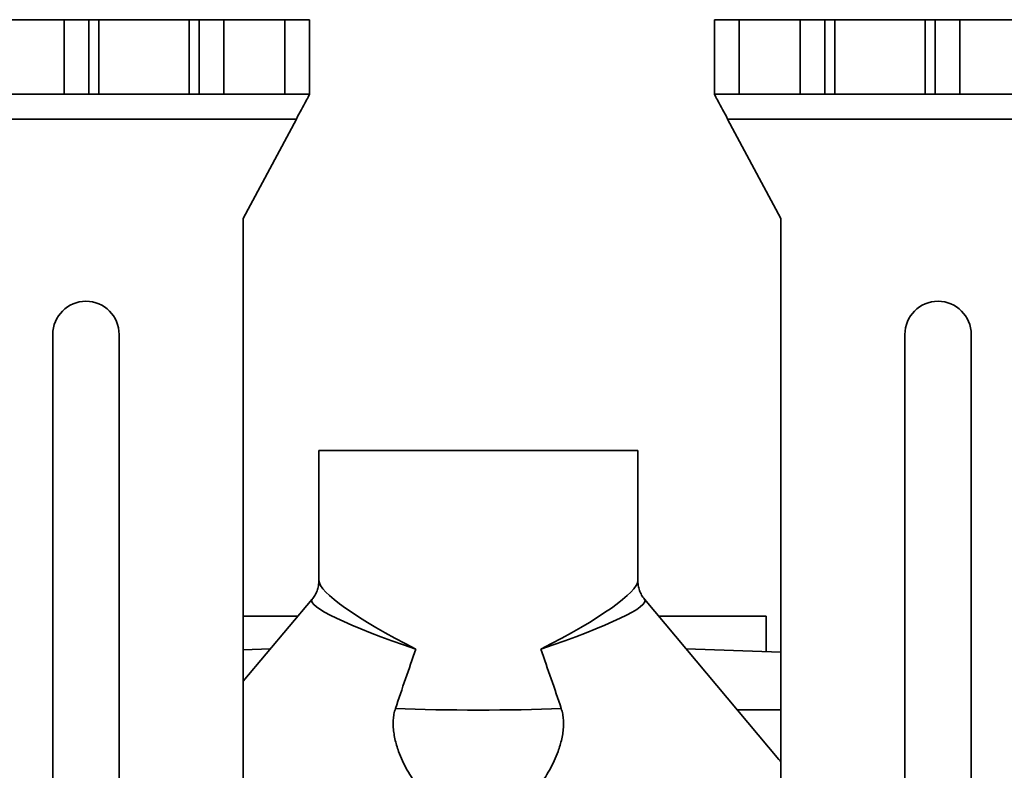
# Model space of a CAD drawing. Units: inches. Extents: x 0.2 to 8.4, y 0.1 to 10.9.
# Drawn here: x 2 to 2.9, y 3.6 to 4.4 of the extents above; entities that cross this region are included whole.
import ezdxf

# ---------------------------------------------------------------- set-up
doc = ezdxf.new("R2010")
doc.units = ezdxf.units.IN
doc.header["$MEASUREMENT"] = 0

msp = doc.modelspace()

# ---------------------------------------------------------------- linework, layer by layer
at = {"color": 7, "linetype": 'Continuous', "lineweight": 35}
for p, q in [((2.01498874, 4.35779939), (1.93787903, 4.35779939)), ((2.01498874, 4.28748695), (2.01498874, 4.35779939)), ((2.01498874, 4.35779939), (2.0382246, 4.35779939)), ((2.0382246, 4.35779939), (2.0382246, 4.28748695)), ((2.0382246, 4.35779939), (2.0476237, 4.35779939)), ((2.0476237, 4.28748695), (2.0476237, 4.35779939)), ((2.0476237, 4.35779939), (2.13282188, 4.35779939)), ((2.13282188, 4.28748695), (2.13282188, 4.35779939)), ((2.13282188, 4.35779939), (2.14222097, 4.35779939)), ((2.14222097, 4.28748695), (2.14222097, 4.35779939)), ((2.14222097, 4.35779939), (2.16545684, 4.35779939)), ((2.16545684, 4.35779939), (2.16545684, 4.28748695)), ((2.16545684, 4.35779939), (2.22303528, 4.35779939)), ((2.22303528, 4.28748695), (2.22303528, 4.35779939)), ((2.22303528, 4.35779939), (2.24647278, 4.35779939)), ((2.24647278, 4.35779939), (2.24647278, 4.28748695)), ((2.62829328, 4.28748695), (2.62829328, 4.35779939)), ((2.62829328, 4.35779939), (2.65173078, 4.35779939)), ((2.65173078, 4.35779939), (2.65173078, 4.28748695)), ((2.65173078, 4.35779939), (2.70930925, 4.35779939)), ((2.70930925, 4.28748695), (2.70930925, 4.35779939)), ((2.70930925, 4.35779939), (2.73254509, 4.35779939)), ((2.73254509, 4.35779939), (2.73254509, 4.28748695)), ((2.73254509, 4.35779939), (2.74194419, 4.35779939)), ((2.74194419, 4.28748695), (2.74194419, 4.35779939)), ((2.74194419, 4.35779939), (2.82714238, 4.35779939)), ((2.82714238, 4.28748695), (2.82714238, 4.35779939)), ((2.82714238, 4.35779939), (2.83654148, 4.35779939)), ((2.83654148, 4.28748695), (2.83654148, 4.35779939)), ((2.83654148, 4.35779939), (2.85977732, 4.35779939)), ((2.85977732, 4.35779939), (2.85977732, 4.28748695)), ((2.85977732, 4.35779939), (2.93688701, 4.35779939)), ((2.01498874, 4.28748695), (1.93787903, 4.28748695)), ((2.0382246, 4.28748695), (2.01498874, 4.28748695)), ((2.0382246, 4.28748695), (2.0476237, 4.28748695)), ((2.0476237, 4.28748695), (2.13282188, 4.28748695)), ((2.13282188, 4.28748695), (2.14222097, 4.28748695)), ((2.16545684, 4.28748695), (2.14222097, 4.28748695)), ((2.16545684, 4.28748695), (2.22303528, 4.28748695)), ((2.24647278, 4.28748695), (2.22303528, 4.28748695)), ((2.65173078, 4.28748695), (2.62829328, 4.28748695)), ((2.65173078, 4.28748695), (2.70930925, 4.28748695)), ((2.73254509, 4.28748695), (2.70930925, 4.28748695)), ((2.73254509, 4.28748695), (2.74194419, 4.28748695)), ((2.74194419, 4.28748695), (2.82714238, 4.28748695)), ((2.82714238, 4.28748695), (2.83654148, 4.28748695)), ((2.85977732, 4.28748695), (2.83654148, 4.28748695)), ((2.85977732, 4.28748695), (2.93688701, 4.28748695)), ((2.23397279, 4.26404945), (1.96522279, 4.26404945)), ((2.23397279, 4.26404945), (2.18397279, 4.17029944)), ((2.90954331, 4.26404945), (2.64079328, 4.26404945)), ((2.69079327, 4.17029944), (2.64079328, 4.26404945)), ((2.18397279, 4.17029944), (2.18397279, 2.82654943)), ((2.69079327, 2.82654943), (2.69079327, 4.17029944)), ((2.00428528, 3.54121524), (2.00428528, 4.0609244)), ((2.06678529, 4.0609244), (2.06678529, 3.53506829)), ((2.80798082, 3.53506829), (2.80798082, 4.0609244)), ((2.87048078, 4.0609244), (2.87048078, 3.54121524)), ((2.25524641, 3.95154944), (2.25524641, 3.8288247)), ((2.25524641, 3.95154944), (2.55602767, 3.95154944)), ((2.55602767, 3.8288247), (2.55602767, 3.95154944)), ((2.24879951, 3.81111502), (2.18397279, 3.73387468)), ((2.6891767, 3.66015078), (2.56247455, 3.81111502)), ((2.18397279, 3.79529943), (2.23552571, 3.79529943)), ((2.57574835, 3.79529943), (2.67712142, 3.79529943)), ((2.67712142, 3.76176148), (2.67712142, 3.79529943)), ((2.20958873, 3.76439577), (2.18397279, 3.76350126)), ((2.69079327, 3.76128405), (2.60168536, 3.76439577))]:
    msp.add_line(p, q, dxfattribs=at)
at = {"color": 8, "linetype": 'Continuous', "lineweight": 35}
msp.add_line((2.6499576, 3.70687993), (2.69079327, 3.70675563), dxfattribs=at)
at = {"color": 7, "linetype": 'Continuous', "lineweight": 35, "flags": 128}
for points in [[(2.24647278, 4.28748695), (2.2464126, 4.28737409), (2.2462326, 4.28703654), (2.24593454, 4.28647768), (2.24552128, 4.28570285), (2.2449968, 4.28471946), (2.24436615, 4.28353697), (2.24363541, 4.28216683), (2.24281162, 4.28062222), (2.2419027, 4.27891798), (2.24091742, 4.27707059), (2.23986524, 4.2750978), (2.23875633, 4.27301853), (2.23760134, 4.27085294), (2.23641141, 4.26862188), (2.235198, 4.26634666), (2.23397279, 4.26404945)], [(2.64079328, 4.26404945), (2.63956808, 4.26634666), (2.63835464, 4.26862188), (2.63716471, 4.27085294), (2.63600973, 4.27301853), (2.63490083, 4.2750978), (2.63384865, 4.27707059), (2.63286336, 4.27891798), (2.63195444, 4.28062222), (2.63113066, 4.28216683), (2.6303999, 4.28353697), (2.62976928, 4.28471946), (2.6292448, 4.28570285), (2.62883154, 4.28647768), (2.62853348, 4.28703654), (2.62835348, 4.28737409), (2.62829328, 4.28748695)]]:
    msp.add_lwpolyline(points, dxfattribs=at)
at = {"color": 7, "linetype": 'Continuous', "lineweight": 35}
for centre in [(2.03553529, 4.06092442), (2.83923079, 4.06092442)]:
    msp.add_arc(centre, 0.03125, 0, 180, dxfattribs=at)
at = {"color": 8, "linetype": 'Continuous', "lineweight": 35}
for major_axis, ratio, start_param, end_param in [((0.15004197, -0.06650095), 0.153902539, 3.209699169, 4.378174398), ((0.15004197, 0.06650095), 0.153902539, 5.046603563, 6.215078792), ((0.15724874, -0.04631525), 0.108113785, 3.094405834, 4.360592137), ((0.15724874, 0.04631525), 0.108113785, 5.064185823, 6.330252342)]:
    msp.add_ellipse((2.40563704, 3.76404942), major_axis=major_axis, ratio=ratio, start_param=start_param, end_param=end_param, dxfattribs=at)
at = {"color": 7, "linetype": 'Continuous', "lineweight": 35}
for centre, major_axis, ratio, start_param, end_param in [((2.40563704, 3.76404942), (0.14109329, 0.38758478), 0.134313567, 1.619651864, 1.764101992), ((2.40563704, 3.76404942), (-0.14109329, 0.38758478), 0.134313567, 4.519083316, 4.663533443), ((2.40563704, 3.71717442), (0.15039063, 0), 0.06993216, 4.165617755, 5.259160206)]:
    msp.add_ellipse(centre, major_axis=major_axis, ratio=ratio, start_param=start_param, end_param=end_param, dxfattribs=at)
for points, knots in [([(2.25523464, 3.828784), (2.25523823, 3.82867092), (2.25526533, 3.82781789), (2.25513689, 3.82613839), (2.25481605, 3.82378913), (2.25426504, 3.82143081), (2.25351193, 3.81912269), (2.25256574, 3.81690725), (2.25145517, 3.81481436), (2.25019943, 3.8129009), (2.2493056, 3.81167759), (2.2488255, 3.81114674), (2.24882148, 3.81114229)], [0, 0, 0, 0, 0.01888362, 0.14245211, 0.266770345, 0.391199328, 0.51516975, 0.638256363, 0.760093887, 0.880411815, 0.998998185, 1, 1, 1, 1]), ([(2.56245739, 3.81114691), (2.56241345, 3.81119565), (2.56187316, 3.811795), (2.5609153, 3.8131233), (2.55963831, 3.81512229), (2.55853223, 3.8172797), (2.55761292, 3.81952929), (2.55690101, 3.82183346), (2.55639476, 3.82415015), (2.55611359, 3.82642519), (2.55600513, 3.8279792), (2.55603126, 3.82873694), (2.55603291, 3.82878473)], [0, 0, 0, 0, 0.0109429433, 0.1345730985, 0.2589851755, 0.383523767, 0.5076136259, 0.6308262248, 0.7527986571, 0.8732597548, 0.9920052935, 1, 1, 1, 1]), ([(2.32744415, 3.7081906), (2.32693911, 3.7064267), (2.32592644, 3.70288991), (2.3253112, 3.69736118), (2.32524347, 3.69158808), (2.32578284, 3.68561401), (2.3268787, 3.67949629), (2.32844051, 3.67348306), (2.3307582, 3.66648781), (2.33402136, 3.65861998), (2.33840233, 3.65004807), (2.343332, 3.64188528), (2.34826695, 3.63479835), (2.35300632, 3.62866302), (2.35600367, 3.62520219), (2.35750235, 3.62347178)], [0, 0, 0, 0, 0.058155981, 0.116608774, 0.174921532, 0.239921268, 0.305140783, 0.37045719, 0.435589576, 0.53776595, 0.640302703, 0.742905112, 0.845171098, 0.922585259, 1, 1, 1, 1]), ([(2.48382993, 3.7081906), (2.48433497, 3.7064267), (2.48534764, 3.70288991), (2.48596289, 3.69736118), (2.48603058, 3.69158808), (2.48549123, 3.68561401), (2.48439536, 3.67949629), (2.48283358, 3.67348305), (2.48051588, 3.66648782), (2.47725273, 3.65861997), (2.47287173, 3.65004808), (2.46794206, 3.64188528), (2.46300711, 3.63479836), (2.45826777, 3.62866301), (2.4552704, 3.62520219), (2.45377171, 3.62347178)], [0, 0, 0, 0, 0.058155979, 0.116608769, 0.174921523, 0.239921256, 0.305140769, 0.370457126, 0.435589509, 0.537765879, 0.640302713, 0.742905118, 0.8451711, 0.922585148, 1, 1, 1, 1]), ([(2.69079327, 3.65853721), (2.69069781, 3.65861476), (2.69039092, 3.65886407), (2.68983961, 3.65938797), (2.68939048, 3.65991868), (2.68920346, 3.66013967)], [0, 0, 0, 0, 0.208542301, 0.670443005, 1, 1, 1, 1])]:
    msp.add_open_spline(points, degree=3, knots=knots, dxfattribs=at)
at = {"color": 8, "linetype": 'Continuous', "lineweight": 35}
msp.add_open_spline([(2.69079327, 3.65765824), (2.69063563, 3.65799291), (2.69021892, 3.65887752), (2.68955306, 3.65964331), (2.68913911, 3.66011939)], degree=3, knots=[0, 0, 0, 0, 0.378314433, 1, 1, 1, 1], dxfattribs=at)

doc.saveas('drawing.dxf')
